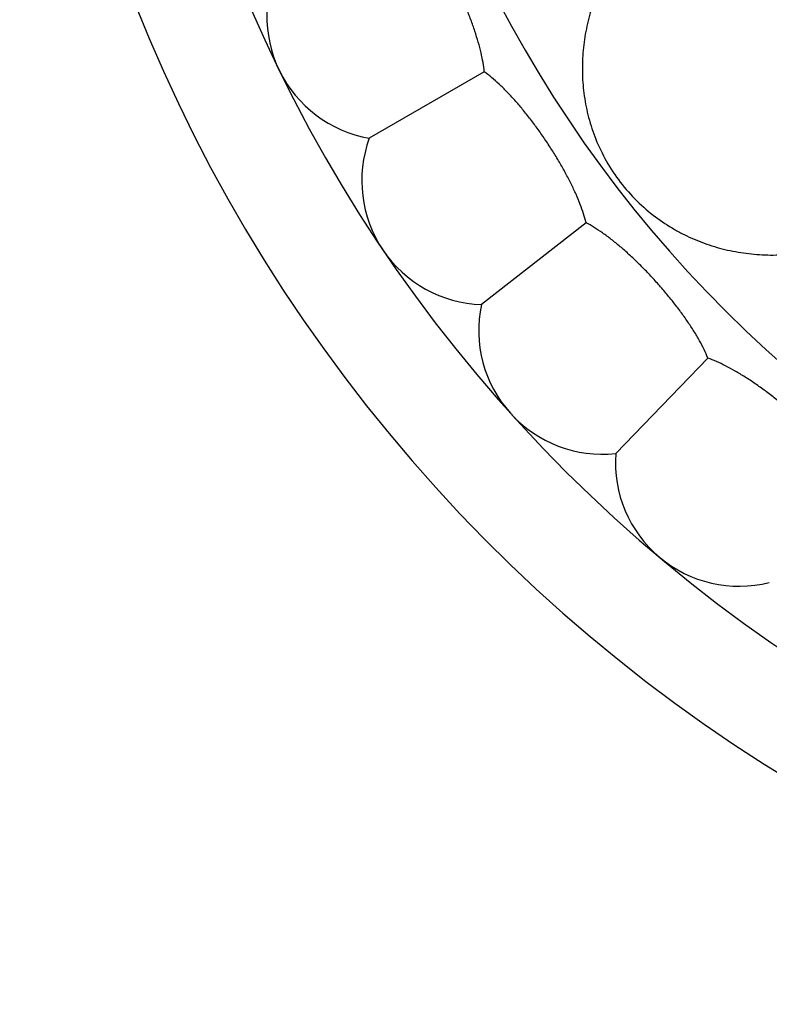
# Model space of a CAD drawing. Units: inches. Extents: x 7.1 to 14.8, y -2.5 to 21.1.
# Drawn here: x 9.6 to 10.3, y 5.8 to 6.6 of the extents above; entities that cross this region are included whole.
import ezdxf

# ---------------------------------------------------------------- set-up
doc = ezdxf.new("R2010")
doc.units = ezdxf.units.IN
doc.header["$LTSCALE"] = 1.21
doc.header["$MEASUREMENT"] = 0
doc.layers.get('0').update_dxf_attribs({"linetype": 'CONTINUOUS'})

msp = doc.modelspace()

# ---------------------------------------------------------------- linework, layer by layer
at = {"color": 7, "linetype": 'Continuous'}
for p, q in [((10.0247, 6.53323), (9.93185, 6.47962)), ((10.10695, 6.41129), (10.02246, 6.34528)), ((10.20536, 6.30199), (10.13088, 6.22487))]:
    msp.add_line(p, q, dxfattribs=at)
msp.add_circle((10.93769, 7.06034), 3.875, dxfattribs=at)
at = {"color": 9, "linetype": 'Continuous'}
for radius in [3.625, 3.40907, 3.19157, 2.97179]:
    msp.add_circle((10.93769, 7.06034), radius, dxfattribs=at)
for radius, start, end in [(2.75358, 273.47728, 266.51153), (1.01701, 286.55466, 253.44534)]:
    msp.add_arc((10.93769, 7.06034), radius, start, end, dxfattribs=at)
at = {"color": 7, "linetype": 'Continuous'}
for centre, radius, start, end in [((10.93769, 7.06034), 1.285, 282.31715, 257.68277), ((10.93769, 7.06034), 1.2, 283.4553, 256.5448), ((9.94902, 6.57813), 0.1, 151.88606, 260.11394), ((10.02575, 6.44523), 0.1, 159.88606, 268.11394), ((10.12023, 6.3243), 0.1, 167.88606, 276.11394), ((10.23063, 6.21769), 0.1, 175.88606, 284.11394)]:
    msp.add_arc(centre, radius, start, end, dxfattribs=at)
for points, knots in [([(10.0247, 6.53323), (10.02447, 6.5357), (10.02375, 6.54086), (10.02211, 6.54884), (10.0199, 6.55732), (10.01715, 6.56621), (10.01389, 6.57541), (10.01019, 6.58482), (10.00609, 6.59432), (10.00164, 6.6038), (9.99691, 6.61314), (9.99195, 6.62222), (9.98682, 6.63093), (9.98157, 6.63916), (9.97626, 6.6468), (9.97094, 6.65377), (9.96566, 6.65996), (9.96203, 6.66371), (9.96023, 6.66542)], [0, 0, 0, 0, 0.050031, 0.104711, 0.163616, 0.226214, 0.291878, 0.359908, 0.429547, 0.5, 0.570453, 0.640092, 0.708122, 0.773786, 0.836384, 0.895289, 0.949969, 1, 1, 1, 1]), ([(10.11098, 6.58304), (10.10926, 6.57737), (10.10646, 6.56593), (10.10414, 6.54852), (10.1037, 6.53105), (10.10519, 6.51356), (10.10876, 6.49599), (10.11462, 6.47831), (10.12306, 6.46069), (10.1342, 6.4438), (10.14763, 6.42867), (10.16247, 6.41595), (10.17556, 6.40734), (10.18622, 6.40164), (10.19688, 6.39671), (10.21059, 6.39176), (10.22757, 6.38766), (10.24499, 6.38539), (10.25677, 6.38514), (10.26268, 6.38533)], [0, 0, 0, 0, 0.060691, 0.120492, 0.179863, 0.239452, 0.300193, 0.363273, 0.429912, 0.499986, 0.57006, 0.636699, 0.699779, 0.730376, 0.760546, 0.820136, 0.879508, 0.939309, 1, 1, 1, 1]), ([(10.10695, 6.41129), (10.10637, 6.41371), (10.10494, 6.41872), (10.10221, 6.42639), (10.09884, 6.43448), (10.09488, 6.4429), (10.09037, 6.45156), (10.0854, 6.46036), (10.08001, 6.4692), (10.07429, 6.47797), (10.06831, 6.48656), (10.06213, 6.49486), (10.05583, 6.50277), (10.04949, 6.51019), (10.04317, 6.51702), (10.03693, 6.52318), (10.03084, 6.52858), (10.02673, 6.53178), (10.0247, 6.53323)], [0, 0, 0, 0, 0.050031, 0.104711, 0.163616, 0.226214, 0.291878, 0.359908, 0.429547, 0.5, 0.570453, 0.640092, 0.708122, 0.773786, 0.836384, 0.895289, 0.949969, 1, 1, 1, 1]), ([(10.20536, 6.30199), (10.20445, 6.30431), (10.20234, 6.30907), (10.19857, 6.31628), (10.19411, 6.32382), (10.18901, 6.33161), (10.18335, 6.33956), (10.17719, 6.34759), (10.17063, 6.35559), (10.16374, 6.36347), (10.15662, 6.37115), (10.14935, 6.37851), (10.14201, 6.38547), (10.1347, 6.39193), (10.12749, 6.39782), (10.12045, 6.40304), (10.11367, 6.40754), (10.10916, 6.41014), (10.10695, 6.41129)], [0, 0, 0, 0, 0.050031, 0.104711, 0.163616, 0.226214, 0.291878, 0.359908, 0.429547, 0.5, 0.570453, 0.640092, 0.708122, 0.773786, 0.836384, 0.895289, 0.949969, 1, 1, 1, 1]), ([(10.31803, 6.20745), (10.31681, 6.20962), (10.31405, 6.21404), (10.30932, 6.22066), (10.30385, 6.22751), (10.29771, 6.23451), (10.291, 6.24159), (10.28379, 6.24868), (10.27618, 6.25569), (10.26826, 6.26254), (10.26014, 6.26915), (10.25191, 6.27543), (10.24368, 6.2813), (10.23554, 6.28668), (10.22758, 6.2915), (10.21988, 6.2957), (10.21254, 6.29922), (10.20771, 6.30116), (10.20536, 6.30199)], [0, 0, 0, 0, 0.050031, 0.104711, 0.163616, 0.226214, 0.291878, 0.359908, 0.429547, 0.5, 0.570453, 0.640092, 0.708122, 0.773786, 0.836384, 0.895289, 0.949969, 1, 1, 1, 1])]:
    msp.add_open_spline(points, degree=3, knots=knots, dxfattribs=at)

doc.saveas('drawing.dxf')
